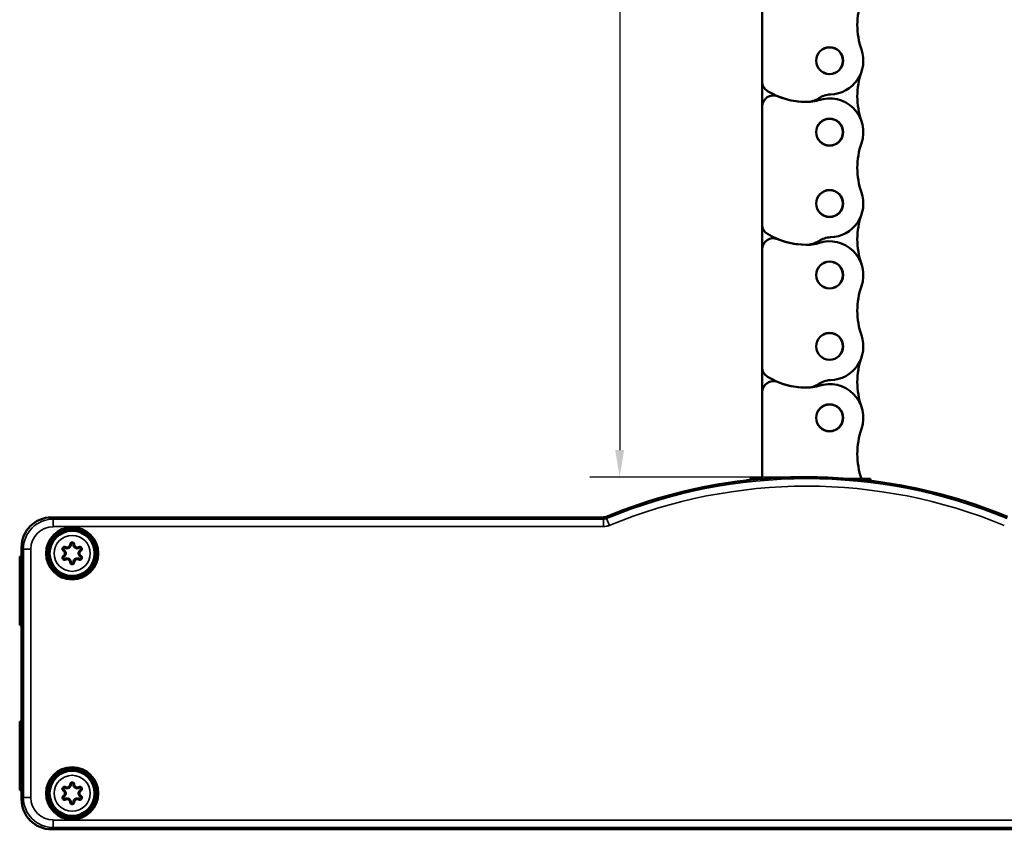
# Model space of a CAD drawing. Extents: x -330 to 3177, y -965 to 1498.
# Drawn here: x 1673 to 1805, y 108 to 216 of the extents above; entities that cross this region are included whole.
import ezdxf

# ---------------------------------------------------------------- set-up
doc = ezdxf.new("R2010")
doc.units = 0
doc.layers.add('DH_MASS', color=3, linetype='Continuous')
doc.layers.add('Sichtbar (ISO)', color=7, linetype='Continuous', lineweight=50)
doc.layers.add('Sichtbar schmal (ISO)', color=3, linetype='Continuous', lineweight=35)
doc.styles.get("Standard").update_dxf_attribs({"font": 'monotxt.shx'})
doc.dimstyles.new('ISO-35$0', dxfattribs={"dimtxt": 3.5, "dimasz": 2.5, "dimexe": 2, "dimexo": 1, "dimgap": 1, "dimtad": 1, "dimdec": 0, "dimtxsty": 'Standard', "dimcen": -0.5, "dimclrd": 256, "dimclre": 256, "dimclrt": 2, "dimadec": 1, "dimazin": 2, "dimtfac": 1, "dimtdec": 0, "dimtmove": 0, "dimatfit": 3, "dimfxl": 1, "dimlwd": -1, "dimlwe": -1, "dimarcsym": 0})

# ---------------------------------------------------------------- blocks, each defined once
blk = doc.blocks.new('*D37')
at = {"layer": 'Defpoints', "color": 0, "transparency": 16777216}
for p in [(1765.3, 404.55), (1753.3, 154.55), (1777.93, 154.55)]:
    blk.add_point(p, dxfattribs=at)
at = {"layer": 'DH_MASS', "linetype": 'ByBlock', "transparency": 16777216}
for p, q in [((1763.3, 404.55), (1749.3, 404.55)), ((1753.3, 400.95), (1753.3, 158.15)), ((1775.93, 154.55), (1749.3, 154.55))]:
    blk.add_line(p, q, dxfattribs=at)
at = {"layer": 'DH_MASS', "transparency": 16777216}
for points in [[(1752.7, 400.95), (1753.9, 400.95), (1753.3, 404.55)], [(1752.7, 158.15), (1753.9, 158.15), (1753.3, 154.55)]]:
    blk.add_solid(points, dxfattribs=at)
at = {"layer": 'DH_MASS', "color": 2, "transparency": 16777216, "insert": (1747.8, 279.55), "char_height": 7, "attachment_point": 5, "rotation": 90}
blk.add_mtext('250', dxfattribs=at)
blk = doc.blocks.new('V2')
at = {"layer": 'Sichtbar (ISO)'}
for p, q in [((1772.3, 223), (1772.3, 207.31)), ((1772.3, 207.31), (1772.3, 203.95)), ((1772.3, 203.95), (1772.3, 188.26)), ((1772.3, 188.26), (1772.3, 184.9)), ((1772.3, 184.9), (1772.3, 169.21)), ((1772.3, 169.21), (1772.3, 165.85)), ((1772.3, 165.85), (1772.3, 154.3)), ((1770.66, 154.15), (1770.66, 154.31)), ((1772.3, 154.31), (1770.75, 154.31)), ((1786.68, 154.31), (1784.22, 154.3)), ((1786.76, 154.04), (1786.76, 154.31)), ((1751.1, 149.18), (1677.51, 149.18)), ((1673.51, 145.18), (1673.51, 111.58)), ((1673.26, 143.97), (1673.51, 143.97)), ((1673.26, 143.97), (1673.26, 134.79)), ((1673.26, 134.79), (1673.51, 134.79)), ((1673.26, 121.97), (1673.51, 121.97)), ((1673.26, 121.97), (1673.26, 112.79)), ((1673.26, 112.79), (1673.51, 112.79)), ((1677.51, 107.58), (1969.01, 107.58))]:
    blk.add_line(p, q, dxfattribs=at)
for centre, radius in [((1781.3, 210.08), 1.8), ((1781.3, 210.08), 1.78), ((1781.3, 200.55), 1.8), ((1781.3, 200.55), 1.78), ((1781.3, 191.03), 1.8), ((1781.3, 191.03), 1.78), ((1781.3, 181.5), 1.8), ((1781.3, 181.5), 1.78), ((1781.3, 171.98), 1.8), ((1781.3, 171.98), 1.78), ((1781.3, 162.45), 1.8), ((1781.3, 162.45), 1.78), ((1680.26, 144.38), 3.48), ((1680.26, 144.38), 3.28), ((1680.26, 144.38), 3.25), ((1680.26, 144.38), 3), ((1680.26, 112.38), 3.48), ((1680.26, 112.38), 3.28), ((1680.26, 112.38), 3.25), ((1680.26, 112.38), 3)]:
    blk.add_circle(centre, radius, dxfattribs=at)
for centre, radius, start, end in [((1795, 214.84), 10, 160.8254, 199.1746), ((1781.3, 210.08), 4.5, 271.6928, 19.1746), ((1795, 205.32), 10, 160.8254, 199.1746), ((1773.8, 207.31), 1.5, 180, 238.8254), ((1773.8, 203.95), 1.5, 67.5046, 180), ((1778.2, 214.58), 10, 238.8254, 270), ((1778.2, 214.58), 10, 247.5046, 273.0901), ((1778.2, 207.58), 3, 270, 303.6138), ((1781.3, 200.55), 4.5, 340.8254, 109.0658), ((1781.52, 202.58), 3, 91.6928, 123.6138), ((1778.53, 208.59), 4, 273.0901, 289.0658), ((1795, 195.79), 10, 160.8254, 199.1746), ((1781.3, 191.03), 4.5, 271.6928, 19.1746), ((1795, 186.27), 10, 160.8254, 199.1746), ((1773.8, 188.26), 1.5, 180, 238.8254), ((1778.2, 195.53), 10, 238.8254, 270), ((1781.52, 183.53), 3, 91.6928, 123.6138), ((1773.8, 184.9), 1.5, 67.5046, 180), ((1778.2, 195.53), 10, 247.5046, 273.0901), ((1778.2, 188.53), 3, 270, 303.6138), ((1778.53, 189.54), 4, 273.0901, 289.0658), ((1781.3, 181.5), 4.5, 340.8254, 109.0658), ((1795, 176.74), 10, 160.8254, 199.1746), ((1781.3, 171.98), 4.5, 271.6928, 19.1746), ((1795, 167.22), 10, 160.8254, 199.1746), ((1773.8, 169.21), 1.5, 180, 238.8254), ((1773.8, 165.85), 1.5, 67.5046, 180), ((1778.2, 176.48), 10, 238.8254, 270), ((1778.2, 176.48), 10, 247.5046, 273.0901), ((1778.2, 169.48), 3, 270, 303.6138), ((1781.3, 162.45), 4.5, 340.8254, 109.0658), ((1781.52, 164.48), 3, 91.6928, 123.6138), ((1778.53, 170.49), 4, 273.0901, 289.0658), ((1795.3, 157.64), 10.3, 161.1059, 198.8993), ((1778.26, 84.58), 70, 96.628, 112.4904), ((1778.26, 84.6), 69.96, 90.2735, 96.0955), ((1778.26, 84.58), 69.96, 85.4664, 89.9427), ((1778.26, 84.58), 69.98, 83.1632, 85.1131), ((1778.26, 84.58), 70, 67.5096, 82.6298)]:
    blk.add_arc(centre, radius, start, end, dxfattribs=at)
for centre, major_axis, ratio, start_param, end_param in [((1774.92, 84.58), (-69.78, 0), 0.998849, 4.772297, 4.778926), ((1770.75, 154.31), (-0.3, 0), 0.017455, 1.28235, 1.570796), ((1774.9, 84.58), (-70.12, 0), 0.998849, 4.664755, 4.668228), ((1781.61, 84.58), (-69.85, 0), 0.998849, 4.676345, 4.67983), ((1786.68, 154.31), (-0.3, 0), 0.017455, 1.570796, 1.859243), ((1781.61, 84.58), (-69.73, 0), 0.998849, 4.632839, 4.639479), ((1677.51, 145.18), (-2.83, 2.83), 0.999695, 5.497939, 7.068431), ((1677.51, 111.58), (-2.83, -2.83), 0.999695, 5.497939, 7.068431)]:
    blk.add_ellipse(centre, major_axis=major_axis, ratio=ratio, start_param=start_param, end_param=end_param, dxfattribs=at)
for points, knots in [([(1770.18, 154.11), (1770.2, 154.11), (1770.21, 154.11), (1770.23, 154.12), (1770.24, 154.12), (1770.26, 154.12), (1770.27, 154.12), (1770.28, 154.12), (1770.28, 154.12), (1770.28, 154.12)], [0.04538739, 0.04538739, 0.04538739, 0.04538739, 0.04915188, 0.04915188, 0.05293666, 0.05293666, 0.05670706, 0.05670706, 0.05713909, 0.05713909, 0.05713909, 0.05713909]), ([(1770.74, 154.15), (1770.74, 154.15), (1770.74, 154.15), (1770.75, 154.15), (1770.75, 154.15), (1770.77, 154.15), (1770.78, 154.15), (1770.81, 154.16), (1770.82, 154.16), (1770.83, 154.16)], [0.00333898, 0.00333898, 0.00333898, 0.00333898, 0.00376425, 0.00376425, 0.0075285, 0.0075285, 0.01131603, 0.01131603, 0.01508492, 0.01508492, 0.01508492, 0.01508492]), ([(1777.9, 154.55), (1777.91, 154.55), (1777.93, 154.55), (1777.95, 154.55), (1777.96, 154.55), (1777.98, 154.55), (1777.99, 154.55), (1777.99, 154.55), (1777.99, 154.55), (1778, 154.55)], [0.01507037, 0.01507037, 0.01507037, 0.01507037, 0.01883647, 0.01883647, 0.02260347, 0.02260347, 0.02637078, 0.02637078, 0.02678235, 0.02678235, 0.02678235, 0.02678235]), ([(1778.24, 154.54), (1778.24, 154.54), (1778.24, 154.54), (1778.25, 154.54), (1778.25, 154.54), (1778.27, 154.54), (1778.28, 154.54), (1778.31, 154.54), (1778.32, 154.54), (1778.33, 154.54), (1778.33, 154.54), (1778.33, 154.54)], [0.00335632, 0.00335632, 0.00335632, 0.00335632, 0.00376739, 0.00376739, 0.00753478, 0.00753478, 0.01130157, 0.01130157, 0.01506836, 0.01506836, 0.01506854, 0.01506854, 0.01506854, 0.01506854]), ([(1783.79, 154.32), (1783.81, 154.32), (1783.82, 154.32), (1783.84, 154.32), (1783.85, 154.32), (1783.87, 154.32), (1783.88, 154.32), (1783.89, 154.32), (1783.89, 154.32), (1783.89, 154.32)], [0.01511145, 0.01511145, 0.01511145, 0.01511145, 0.0188755, 0.0188755, 0.02265338, 0.02265338, 0.02641863, 0.02641863, 0.02684076, 0.02684076, 0.02684076, 0.02684076]), ([(1784.13, 154.31), (1784.13, 154.31), (1784.13, 154.31), (1784.14, 154.31), (1784.14, 154.31), (1784.16, 154.31), (1784.17, 154.3), (1784.2, 154.3), (1784.21, 154.3), (1784.22, 154.3)], [0.00334281, 0.00334281, 0.00334281, 0.00334281, 0.00376858, 0.00376858, 0.00753716, 0.00753716, 0.01131336, 0.01131336, 0.01507464, 0.01507464, 0.01507464, 0.01507464]), ([(1786.59, 154.06), (1786.61, 154.06), (1786.62, 154.05), (1786.64, 154.05), (1786.65, 154.05), (1786.67, 154.05), (1786.68, 154.05), (1786.69, 154.05), (1786.69, 154.05), (1786.69, 154.05)], [0.01515173, 0.01515173, 0.01515173, 0.01515173, 0.01892399, 0.01892399, 0.02271716, 0.02271716, 0.02648088, 0.02648088, 0.02690752, 0.02690752, 0.02690752, 0.02690752]), ([(1787.15, 154.01), (1787.15, 154.01), (1787.15, 154.01), (1787.15, 154.01), (1787.16, 154.01), (1787.18, 154.01), (1787.19, 154.01), (1787.22, 154), (1787.23, 154), (1787.24, 154)], [0.00333658, 0.00333658, 0.00333658, 0.00333658, 0.00377142, 0.00377142, 0.00754284, 0.00754284, 0.01133213, 0.01133213, 0.01509885, 0.01509885, 0.01509885, 0.01509885]), ([(1751.49, 149.25), (1751.43, 149.23), (1751.36, 149.21), (1751.23, 149.19), (1751.17, 149.18), (1751.1, 149.18)], [0, 0, 0, 0, 0.01963936, 0.01963936, 0.03927871, 0.03927871, 0.03927871, 0.03927871]), ([(1680.54, 145.56), (1680.54, 145.59), (1680.54, 145.62), (1680.51, 145.7), (1680.48, 145.74), (1680.41, 145.8), (1680.38, 145.82), (1680.32, 145.83), (1680.29, 145.84), (1680.27, 145.84), (1680.24, 145.84), (1680.22, 145.84), (1680.15, 145.82), (1680.11, 145.8), (1680.04, 145.73), (1680.01, 145.69), (1679.99, 145.61), (1679.98, 145.58), (1679.98, 145.56)], [-0.50884819, -0.50884819, -0.50884819, -0.50884819, -0.49951928, -0.49951928, -0.48468646, -0.48468646, -0.47327661, -0.47327661, -0.46614545, -0.46614545, -0.46614545, -0.45829424, -0.45829424, -0.44573231, -0.44573231, -0.4294018, -0.4294018, -0.42186038, -0.42186038, -0.42186038, -0.42186038]), ([(1679.38, 145.21), (1679.35, 145.23), (1679.32, 145.24), (1679.25, 145.25), (1679.19, 145.25), (1679.11, 145.22), (1679.08, 145.2), (1679.03, 145.15), (1679.02, 145.14), (1679, 145.12), (1678.99, 145.09), (1678.98, 145.07), (1678.96, 145), (1678.96, 144.96), (1678.98, 144.86), (1679, 144.81), (1679.06, 144.75), (1679.08, 144.74), (1679.1, 144.73)], [-0.33859434, -0.33859434, -0.33859434, -0.33859434, -0.32926542, -0.32926542, -0.31443261, -0.31443261, -0.30302275, -0.30302275, -0.29589159, -0.29589159, -0.29589159, -0.28804039, -0.28804039, -0.27547845, -0.27547845, -0.25914794, -0.25914794, -0.25160652, -0.25160652, -0.25160652, -0.25160652]), ([(1679.17, 144.8), (1679.15, 144.81), (1679.14, 144.82), (1679.11, 144.86), (1679.09, 144.89), (1679.08, 144.95), (1679.08, 144.98), (1679.09, 145.02), (1679.1, 145.04), (1679.1, 145.05), (1679.11, 145.07), (1679.12, 145.08), (1679.15, 145.11), (1679.17, 145.12), (1679.23, 145.14), (1679.26, 145.14), (1679.31, 145.13), (1679.33, 145.12), (1679.35, 145.11)], [0.25160652, 0.25160652, 0.25160652, 0.25160652, 0.25914794, 0.25914794, 0.27547845, 0.27547845, 0.28804039, 0.28804039, 0.29589159, 0.29589159, 0.29589159, 0.30302275, 0.30302275, 0.31443261, 0.31443261, 0.32926542, 0.32926542, 0.33859434, 0.33859434, 0.33859434, 0.33859434]), ([(1679.1, 144.73), (1679.14, 144.71), (1679.17, 144.68), (1679.24, 144.61), (1679.27, 144.55), (1679.3, 144.46), (1679.3, 144.42), (1679.3, 144.38), (1679.3, 144.34), (1679.3, 144.3), (1679.27, 144.2), (1679.23, 144.15), (1679.17, 144.07), (1679.14, 144.05), (1679.1, 144.03)], [-0.25160652, -0.25160652, -0.25160652, -0.25160652, -0.23993473, -0.23993473, -0.22147908, -0.22147908, -0.2099443, -0.2099443, -0.2099443, -0.19840951, -0.19840951, -0.17995386, -0.17995386, -0.16834048, -0.16834048, -0.16834048, -0.16834048]), ([(1679.17, 143.95), (1679.21, 143.98), (1679.25, 144.01), (1679.33, 144.1), (1679.37, 144.16), (1679.41, 144.28), (1679.41, 144.33), (1679.41, 144.38), (1679.41, 144.43), (1679.41, 144.47), (1679.37, 144.59), (1679.33, 144.66), (1679.25, 144.75), (1679.21, 144.78), (1679.17, 144.8)], [0.16834048, 0.16834048, 0.16834048, 0.16834048, 0.17995386, 0.17995386, 0.19840951, 0.19840951, 0.2099443, 0.2099443, 0.2099443, 0.22147908, 0.22147908, 0.23993473, 0.23993473, 0.25160652, 0.25160652, 0.25160652, 0.25160652]), ([(1679.35, 145.11), (1679.39, 145.09), (1679.43, 145.07), (1679.55, 145.04), (1679.63, 145.04), (1679.75, 145.07), (1679.8, 145.09), (1679.84, 145.11), (1679.88, 145.14), (1679.92, 145.17), (1680, 145.26), (1680.04, 145.33), (1680.08, 145.44), (1680.08, 145.49), (1680.08, 145.54)], [0.33859434, 0.33859434, 0.33859434, 0.33859434, 0.35020772, 0.35020772, 0.36866337, 0.36866337, 0.38019815, 0.38019815, 0.38019815, 0.39173293, 0.39173293, 0.41018858, 0.41018858, 0.42186038, 0.42186038, 0.42186038, 0.42186038]), ([(1679.98, 145.56), (1679.98, 145.52), (1679.98, 145.48), (1679.95, 145.38), (1679.92, 145.33), (1679.85, 145.25), (1679.82, 145.23), (1679.78, 145.21), (1679.75, 145.19), (1679.71, 145.18), (1679.61, 145.15), (1679.55, 145.15), (1679.45, 145.18), (1679.41, 145.19), (1679.38, 145.21)], [-0.42186038, -0.42186038, -0.42186038, -0.42186038, -0.41018858, -0.41018858, -0.39173293, -0.39173293, -0.38019815, -0.38019815, -0.38019815, -0.36866337, -0.36866337, -0.35020772, -0.35020772, -0.33859434, -0.33859434, -0.33859434, -0.33859434]), ([(1680.08, 145.54), (1680.08, 145.56), (1680.09, 145.57), (1680.1, 145.62), (1680.12, 145.65), (1680.17, 145.69), (1680.19, 145.71), (1680.23, 145.72), (1680.25, 145.72), (1680.27, 145.72), (1680.28, 145.72), (1680.3, 145.72), (1680.34, 145.7), (1680.36, 145.69), (1680.4, 145.66), (1680.42, 145.63), (1680.44, 145.58), (1680.44, 145.56), (1680.44, 145.54)], [0.42186038, 0.42186038, 0.42186038, 0.42186038, 0.4294018, 0.4294018, 0.44573231, 0.44573231, 0.45829424, 0.45829424, 0.46614545, 0.46614545, 0.46614545, 0.47327661, 0.47327661, 0.48468646, 0.48468646, 0.49951928, 0.49951928, 0.50884819, 0.50884819, 0.50884819, 0.50884819]), ([(1680.44, 145.54), (1680.44, 145.49), (1680.45, 145.44), (1680.48, 145.33), (1680.52, 145.26), (1680.61, 145.17), (1680.65, 145.14), (1680.69, 145.11), (1680.73, 145.09), (1680.77, 145.07), (1680.89, 145.04), (1680.97, 145.04), (1681.09, 145.07), (1681.14, 145.09), (1681.18, 145.11)], [0.50884819, 0.50884819, 0.50884819, 0.50884819, 0.52046157, 0.52046157, 0.53891722, 0.53891722, 0.550452, 0.550452, 0.550452, 0.56198679, 0.56198679, 0.58044244, 0.58044244, 0.59211423, 0.59211423, 0.59211423, 0.59211423]), ([(1681.14, 145.21), (1681.11, 145.19), (1681.07, 145.18), (1680.98, 145.15), (1680.91, 145.15), (1680.81, 145.18), (1680.78, 145.19), (1680.74, 145.21), (1680.71, 145.23), (1680.68, 145.25), (1680.61, 145.33), (1680.58, 145.38), (1680.55, 145.48), (1680.54, 145.52), (1680.54, 145.56)], [-0.59211423, -0.59211423, -0.59211423, -0.59211423, -0.58044244, -0.58044244, -0.56198679, -0.56198679, -0.550452, -0.550452, -0.550452, -0.53891722, -0.53891722, -0.52046157, -0.52046157, -0.50884819, -0.50884819, -0.50884819, -0.50884819]), ([(1681.36, 144.8), (1681.32, 144.78), (1681.28, 144.75), (1681.19, 144.66), (1681.15, 144.59), (1681.12, 144.47), (1681.11, 144.43), (1681.11, 144.38), (1681.11, 144.33), (1681.12, 144.28), (1681.15, 144.16), (1681.19, 144.1), (1681.28, 144.01), (1681.32, 143.98), (1681.36, 143.95)], [0.67910204, 0.67910204, 0.67910204, 0.67910204, 0.69071542, 0.69071542, 0.70917108, 0.70917108, 0.72070586, 0.72070586, 0.72070586, 0.73224064, 0.73224064, 0.75069629, 0.75069629, 0.76236808, 0.76236808, 0.76236808, 0.76236808]), ([(1681.42, 144.73), (1681.45, 144.74), (1681.47, 144.76), (1681.53, 144.82), (1681.55, 144.87), (1681.57, 144.96), (1681.56, 145), (1681.55, 145.06), (1681.54, 145.08), (1681.53, 145.1), (1681.52, 145.12), (1681.5, 145.15), (1681.45, 145.2), (1681.42, 145.22), (1681.32, 145.25), (1681.27, 145.25), (1681.19, 145.23), (1681.17, 145.22), (1681.14, 145.21)], [-0.67910204, -0.67910204, -0.67910204, -0.67910204, -0.66977313, -0.66977313, -0.65494032, -0.65494032, -0.64353046, -0.64353046, -0.6363993, -0.6363993, -0.6363993, -0.62854809, -0.62854809, -0.61598616, -0.61598616, -0.59965565, -0.59965565, -0.59211423, -0.59211423, -0.59211423, -0.59211423]), ([(1681.18, 145.11), (1681.19, 145.12), (1681.21, 145.13), (1681.26, 145.14), (1681.29, 145.14), (1681.35, 145.12), (1681.38, 145.11), (1681.41, 145.07), (1681.42, 145.06), (1681.43, 145.04), (1681.43, 145.03), (1681.44, 145.02), (1681.45, 144.98), (1681.45, 144.95), (1681.44, 144.9), (1681.42, 144.87), (1681.39, 144.83), (1681.37, 144.81), (1681.36, 144.8)], [0.59211423, 0.59211423, 0.59211423, 0.59211423, 0.59965565, 0.59965565, 0.61598616, 0.61598616, 0.62854809, 0.62854809, 0.6363993, 0.6363993, 0.6363993, 0.64353046, 0.64353046, 0.65494032, 0.65494032, 0.66977313, 0.66977313, 0.67910204, 0.67910204, 0.67910204, 0.67910204]), ([(1681.42, 144.03), (1681.39, 144.05), (1681.36, 144.08), (1681.29, 144.15), (1681.26, 144.2), (1681.23, 144.3), (1681.22, 144.34), (1681.22, 144.38), (1681.22, 144.42), (1681.23, 144.46), (1681.26, 144.55), (1681.29, 144.61), (1681.36, 144.68), (1681.39, 144.71), (1681.42, 144.73)], [-0.76236808, -0.76236808, -0.76236808, -0.76236808, -0.75069629, -0.75069629, -0.73224064, -0.73224064, -0.72070586, -0.72070586, -0.72070586, -0.70917108, -0.70917108, -0.69071542, -0.69071542, -0.67910204, -0.67910204, -0.67910204, -0.67910204]), ([(1679.1, 144.03), (1679.07, 144.02), (1679.05, 144), (1679, 143.93), (1678.98, 143.89), (1678.96, 143.8), (1678.96, 143.76), (1678.97, 143.7), (1678.98, 143.68), (1679, 143.66), (1679.01, 143.63), (1679.02, 143.61), (1679.07, 143.56), (1679.11, 143.54), (1679.2, 143.51), (1679.26, 143.51), (1679.34, 143.53), (1679.36, 143.53), (1679.38, 143.55)], [-0.16834048, -0.16834048, -0.16834048, -0.16834048, -0.15901157, -0.15901157, -0.14417876, -0.14417876, -0.1327689, -0.1327689, -0.12563774, -0.12563774, -0.12563774, -0.11778653, -0.11778653, -0.1052246, -0.1052246, -0.08889409, -0.08889409, -0.08135267, -0.08135267, -0.08135267, -0.08135267]), ([(1679.35, 143.64), (1679.33, 143.64), (1679.32, 143.63), (1679.27, 143.62), (1679.23, 143.62), (1679.17, 143.64), (1679.15, 143.65), (1679.12, 143.68), (1679.11, 143.7), (1679.1, 143.71), (1679.09, 143.73), (1679.09, 143.74), (1679.08, 143.78), (1679.08, 143.81), (1679.09, 143.86), (1679.1, 143.89), (1679.13, 143.93), (1679.15, 143.94), (1679.17, 143.95)], [0.08135267, 0.08135267, 0.08135267, 0.08135267, 0.08889409, 0.08889409, 0.1052246, 0.1052246, 0.11778653, 0.11778653, 0.12563774, 0.12563774, 0.12563774, 0.1327689, 0.1327689, 0.14417876, 0.14417876, 0.15901157, 0.15901157, 0.16834048, 0.16834048, 0.16834048, 0.16834048]), ([(1680.08, 143.22), (1680.08, 143.27), (1680.08, 143.31), (1680.04, 143.43), (1680, 143.5), (1679.92, 143.59), (1679.88, 143.62), (1679.84, 143.64), (1679.8, 143.67), (1679.75, 143.68), (1679.63, 143.71), (1679.55, 143.71), (1679.43, 143.68), (1679.39, 143.67), (1679.35, 143.64)], [-0.00190605, -0.00190605, -0.00190605, -0.00190605, 0.00973354, 0.00973354, 0.02818913, 0.02818913, 0.03972387, 0.03972387, 0.03972387, 0.05125861, 0.05125861, 0.06971419, 0.06971419, 0.08135267, 0.08135267, 0.08135267, 0.08135267]), ([(1679.38, 143.55), (1679.41, 143.57), (1679.45, 143.58), (1679.55, 143.6), (1679.61, 143.6), (1679.71, 143.58), (1679.75, 143.57), (1679.78, 143.55), (1679.82, 143.53), (1679.85, 143.5), (1679.92, 143.43), (1679.95, 143.37), (1679.98, 143.28), (1679.98, 143.24), (1679.98, 143.2)], [-0.08135267, -0.08135267, -0.08135267, -0.08135267, -0.06971419, -0.06971419, -0.05125861, -0.05125861, -0.03972387, -0.03972387, -0.03972387, -0.02818913, -0.02818913, -0.00973354, -0.00973354, 0.00190605, 0.00190605, 0.00190605, 0.00190605]), ([(1679.98, 143.2), (1679.98, 143.18), (1679.99, 143.16), (1680, 143.08), (1680.03, 143.03), (1680.1, 142.97), (1680.14, 142.94), (1680.21, 142.92), (1680.24, 142.92), (1680.26, 142.92), (1680.29, 142.92), (1680.32, 142.92), (1680.38, 142.94), (1680.42, 142.97), (1680.49, 143.03), (1680.52, 143.08), (1680.54, 143.15), (1680.54, 143.18), (1680.54, 143.2)], [-1.01961707, -1.01961707, -1.01961707, -1.01961707, -1.0131772, -1.0131772, -0.99670731, -0.99670731, -0.98403817, -0.98403817, -0.97611995, -0.97611995, -0.97611995, -0.96826938, -0.96826938, -0.95570846, -0.95570846, -0.93937927, -0.93937927, -0.93262194, -0.93262194, -0.93262194, -0.93262194]), ([(1680.44, 143.22), (1680.44, 143.2), (1680.44, 143.19), (1680.43, 143.14), (1680.41, 143.11), (1680.36, 143.07), (1680.34, 143.05), (1680.3, 143.04), (1680.28, 143.04), (1680.26, 143.04), (1680.25, 143.04), (1680.23, 143.04), (1680.18, 143.05), (1680.16, 143.07), (1680.11, 143.11), (1680.1, 143.14), (1680.08, 143.19), (1680.08, 143.2), (1680.08, 143.22)], [0.93262194, 0.93262194, 0.93262194, 0.93262194, 0.93937927, 0.93937927, 0.95570846, 0.95570846, 0.96826938, 0.96826938, 0.97611995, 0.97611995, 0.97611995, 0.98403817, 0.98403817, 0.99670731, 0.99670731, 1.0131772, 1.0131772, 1.01961707, 1.01961707, 1.01961707, 1.01961707]), ([(1681.18, 143.64), (1681.14, 143.67), (1681.09, 143.68), (1680.97, 143.71), (1680.89, 143.71), (1680.77, 143.69), (1680.73, 143.67), (1680.69, 143.64), (1680.65, 143.62), (1680.61, 143.59), (1680.52, 143.5), (1680.48, 143.43), (1680.45, 143.31), (1680.44, 143.27), (1680.44, 143.22)], [0.8493559, 0.8493559, 0.8493559, 0.8493559, 0.86096928, 0.86096928, 0.87942493, 0.87942493, 0.89095971, 0.89095971, 0.89095971, 0.90249449, 0.90249449, 0.92095014, 0.92095014, 0.93262194, 0.93262194, 0.93262194, 0.93262194]), ([(1680.54, 143.2), (1680.54, 143.24), (1680.55, 143.28), (1680.58, 143.37), (1680.61, 143.43), (1680.68, 143.5), (1680.71, 143.53), (1680.74, 143.55), (1680.78, 143.57), (1680.81, 143.58), (1680.91, 143.6), (1680.98, 143.6), (1681.07, 143.58), (1681.11, 143.57), (1681.14, 143.55)], [-0.93262194, -0.93262194, -0.93262194, -0.93262194, -0.92095014, -0.92095014, -0.90249449, -0.90249449, -0.89095971, -0.89095971, -0.89095971, -0.87942493, -0.87942493, -0.86096928, -0.86096928, -0.8493559, -0.8493559, -0.8493559, -0.8493559]), ([(1681.14, 143.55), (1681.17, 143.53), (1681.2, 143.52), (1681.28, 143.51), (1681.33, 143.51), (1681.41, 143.54), (1681.45, 143.56), (1681.49, 143.6), (1681.51, 143.62), (1681.52, 143.64), (1681.54, 143.67), (1681.55, 143.69), (1681.56, 143.76), (1681.57, 143.8), (1681.55, 143.9), (1681.52, 143.95), (1681.47, 144), (1681.45, 144.02), (1681.42, 144.03)], [-0.8493559, -0.8493559, -0.8493559, -0.8493559, -0.84002698, -0.84002698, -0.82519417, -0.82519417, -0.81378431, -0.81378431, -0.80665315, -0.80665315, -0.80665315, -0.79880195, -0.79880195, -0.78624002, -0.78624002, -0.76990951, -0.76990951, -0.76236808, -0.76236808, -0.76236808, -0.76236808]), ([(1681.36, 143.95), (1681.37, 143.95), (1681.38, 143.94), (1681.42, 143.9), (1681.44, 143.87), (1681.45, 143.81), (1681.45, 143.78), (1681.44, 143.73), (1681.43, 143.72), (1681.42, 143.7), (1681.41, 143.69), (1681.4, 143.68), (1681.37, 143.65), (1681.35, 143.64), (1681.3, 143.62), (1681.26, 143.62), (1681.21, 143.63), (1681.2, 143.63), (1681.18, 143.64)], [0.76236808, 0.76236808, 0.76236808, 0.76236808, 0.76990951, 0.76990951, 0.78624002, 0.78624002, 0.79880195, 0.79880195, 0.80665315, 0.80665315, 0.80665315, 0.81378431, 0.81378431, 0.82519417, 0.82519417, 0.84002698, 0.84002698, 0.8493559, 0.8493559, 0.8493559, 0.8493559]), ([(1679.38, 113.21), (1679.35, 113.23), (1679.32, 113.24), (1679.25, 113.25), (1679.19, 113.25), (1679.11, 113.22), (1679.08, 113.2), (1679.03, 113.15), (1679.02, 113.14), (1679, 113.12), (1678.99, 113.09), (1678.98, 113.07), (1678.96, 113), (1678.96, 112.96), (1678.98, 112.86), (1679, 112.81), (1679.06, 112.75), (1679.08, 112.74), (1679.1, 112.73)], [-0.33859434, -0.33859434, -0.33859434, -0.33859434, -0.32926542, -0.32926542, -0.31443261, -0.31443261, -0.30302275, -0.30302275, -0.29589159, -0.29589159, -0.29589159, -0.28804039, -0.28804039, -0.27547845, -0.27547845, -0.25914794, -0.25914794, -0.25160652, -0.25160652, -0.25160652, -0.25160652]), ([(1679.17, 112.8), (1679.15, 112.81), (1679.14, 112.82), (1679.11, 112.86), (1679.09, 112.89), (1679.08, 112.95), (1679.08, 112.98), (1679.09, 113.02), (1679.1, 113.04), (1679.1, 113.05), (1679.11, 113.07), (1679.12, 113.08), (1679.15, 113.11), (1679.17, 113.12), (1679.23, 113.14), (1679.26, 113.14), (1679.31, 113.13), (1679.33, 113.12), (1679.35, 113.11)], [0.25160652, 0.25160652, 0.25160652, 0.25160652, 0.25914794, 0.25914794, 0.27547845, 0.27547845, 0.28804039, 0.28804039, 0.29589159, 0.29589159, 0.29589159, 0.30302275, 0.30302275, 0.31443261, 0.31443261, 0.32926542, 0.32926542, 0.33859434, 0.33859434, 0.33859434, 0.33859434]), ([(1679.35, 113.11), (1679.39, 113.09), (1679.43, 113.07), (1679.55, 113.04), (1679.63, 113.04), (1679.75, 113.07), (1679.8, 113.09), (1679.84, 113.11), (1679.88, 113.14), (1679.92, 113.17), (1680, 113.26), (1680.04, 113.33), (1680.08, 113.44), (1680.08, 113.49), (1680.08, 113.54)], [0.33859434, 0.33859434, 0.33859434, 0.33859434, 0.35020772, 0.35020772, 0.36866337, 0.36866337, 0.38019815, 0.38019815, 0.38019815, 0.39173293, 0.39173293, 0.41018858, 0.41018858, 0.42186038, 0.42186038, 0.42186038, 0.42186038]), ([(1679.98, 113.56), (1679.98, 113.52), (1679.98, 113.48), (1679.95, 113.38), (1679.92, 113.33), (1679.85, 113.25), (1679.82, 113.23), (1679.78, 113.21), (1679.75, 113.19), (1679.71, 113.18), (1679.61, 113.15), (1679.55, 113.15), (1679.45, 113.18), (1679.41, 113.19), (1679.38, 113.21)], [-0.42186038, -0.42186038, -0.42186038, -0.42186038, -0.41018858, -0.41018858, -0.39173293, -0.39173293, -0.38019815, -0.38019815, -0.38019815, -0.36866337, -0.36866337, -0.35020772, -0.35020772, -0.33859434, -0.33859434, -0.33859434, -0.33859434]), ([(1680.54, 113.56), (1680.54, 113.59), (1680.54, 113.62), (1680.51, 113.7), (1680.48, 113.74), (1680.41, 113.8), (1680.38, 113.82), (1680.32, 113.83), (1680.29, 113.84), (1680.27, 113.84), (1680.24, 113.84), (1680.22, 113.84), (1680.15, 113.82), (1680.11, 113.8), (1680.04, 113.73), (1680.01, 113.69), (1679.99, 113.61), (1679.98, 113.58), (1679.98, 113.56)], [-0.50884819, -0.50884819, -0.50884819, -0.50884819, -0.49951928, -0.49951928, -0.48468646, -0.48468646, -0.47327661, -0.47327661, -0.46614545, -0.46614545, -0.46614545, -0.45829424, -0.45829424, -0.44573231, -0.44573231, -0.4294018, -0.4294018, -0.42186038, -0.42186038, -0.42186038, -0.42186038]), ([(1680.08, 113.54), (1680.08, 113.56), (1680.09, 113.57), (1680.1, 113.62), (1680.12, 113.65), (1680.17, 113.69), (1680.19, 113.71), (1680.23, 113.72), (1680.25, 113.72), (1680.27, 113.72), (1680.28, 113.72), (1680.3, 113.72), (1680.34, 113.7), (1680.36, 113.69), (1680.4, 113.66), (1680.42, 113.63), (1680.44, 113.58), (1680.44, 113.56), (1680.44, 113.54)], [0.42186038, 0.42186038, 0.42186038, 0.42186038, 0.4294018, 0.4294018, 0.44573231, 0.44573231, 0.45829424, 0.45829424, 0.46614545, 0.46614545, 0.46614545, 0.47327661, 0.47327661, 0.48468646, 0.48468646, 0.49951928, 0.49951928, 0.50884819, 0.50884819, 0.50884819, 0.50884819]), ([(1680.44, 113.54), (1680.44, 113.49), (1680.45, 113.44), (1680.48, 113.33), (1680.52, 113.26), (1680.61, 113.17), (1680.65, 113.14), (1680.69, 113.11), (1680.73, 113.09), (1680.77, 113.07), (1680.89, 113.04), (1680.97, 113.04), (1681.09, 113.07), (1681.14, 113.09), (1681.18, 113.11)], [0.50884819, 0.50884819, 0.50884819, 0.50884819, 0.52046157, 0.52046157, 0.53891722, 0.53891722, 0.550452, 0.550452, 0.550452, 0.56198679, 0.56198679, 0.58044244, 0.58044244, 0.59211423, 0.59211423, 0.59211423, 0.59211423]), ([(1681.14, 113.21), (1681.11, 113.19), (1681.07, 113.18), (1680.98, 113.15), (1680.91, 113.15), (1680.81, 113.18), (1680.78, 113.19), (1680.74, 113.21), (1680.71, 113.23), (1680.68, 113.25), (1680.61, 113.33), (1680.58, 113.38), (1680.55, 113.48), (1680.54, 113.52), (1680.54, 113.56)], [-0.59211423, -0.59211423, -0.59211423, -0.59211423, -0.58044244, -0.58044244, -0.56198679, -0.56198679, -0.550452, -0.550452, -0.550452, -0.53891722, -0.53891722, -0.52046157, -0.52046157, -0.50884819, -0.50884819, -0.50884819, -0.50884819]), ([(1681.42, 112.73), (1681.45, 112.74), (1681.47, 112.76), (1681.53, 112.82), (1681.55, 112.87), (1681.57, 112.96), (1681.56, 113), (1681.55, 113.06), (1681.54, 113.08), (1681.53, 113.1), (1681.52, 113.12), (1681.5, 113.15), (1681.45, 113.2), (1681.42, 113.22), (1681.32, 113.25), (1681.27, 113.25), (1681.19, 113.23), (1681.17, 113.22), (1681.14, 113.21)], [-0.67910204, -0.67910204, -0.67910204, -0.67910204, -0.66977313, -0.66977313, -0.65494032, -0.65494032, -0.64353046, -0.64353046, -0.6363993, -0.6363993, -0.6363993, -0.62854809, -0.62854809, -0.61598616, -0.61598616, -0.59965565, -0.59965565, -0.59211423, -0.59211423, -0.59211423, -0.59211423]), ([(1681.18, 113.11), (1681.19, 113.12), (1681.21, 113.13), (1681.26, 113.14), (1681.29, 113.14), (1681.35, 113.12), (1681.38, 113.11), (1681.41, 113.07), (1681.42, 113.06), (1681.43, 113.04), (1681.43, 113.03), (1681.44, 113.02), (1681.45, 112.98), (1681.45, 112.95), (1681.44, 112.9), (1681.42, 112.87), (1681.39, 112.83), (1681.37, 112.81), (1681.36, 112.8)], [0.59211423, 0.59211423, 0.59211423, 0.59211423, 0.59965565, 0.59965565, 0.61598616, 0.61598616, 0.62854809, 0.62854809, 0.6363993, 0.6363993, 0.6363993, 0.64353046, 0.64353046, 0.65494032, 0.65494032, 0.66977313, 0.66977313, 0.67910204, 0.67910204, 0.67910204, 0.67910204]), ([(1679.1, 112.03), (1679.07, 112.02), (1679.05, 112), (1679, 111.93), (1678.98, 111.89), (1678.96, 111.8), (1678.96, 111.76), (1678.97, 111.7), (1678.98, 111.68), (1679, 111.66), (1679.01, 111.63), (1679.02, 111.61), (1679.07, 111.56), (1679.11, 111.54), (1679.2, 111.51), (1679.26, 111.51), (1679.34, 111.53), (1679.36, 111.53), (1679.38, 111.55)], [-0.16834048, -0.16834048, -0.16834048, -0.16834048, -0.15901157, -0.15901157, -0.14417876, -0.14417876, -0.1327689, -0.1327689, -0.12563774, -0.12563774, -0.12563774, -0.11778653, -0.11778653, -0.1052246, -0.1052246, -0.08889409, -0.08889409, -0.08135267, -0.08135267, -0.08135267, -0.08135267]), ([(1679.35, 111.64), (1679.33, 111.64), (1679.32, 111.63), (1679.27, 111.62), (1679.23, 111.62), (1679.17, 111.64), (1679.15, 111.65), (1679.12, 111.68), (1679.11, 111.7), (1679.1, 111.71), (1679.09, 111.73), (1679.09, 111.74), (1679.08, 111.78), (1679.08, 111.81), (1679.09, 111.86), (1679.1, 111.89), (1679.13, 111.93), (1679.15, 111.94), (1679.17, 111.95)], [0.08135267, 0.08135267, 0.08135267, 0.08135267, 0.08889409, 0.08889409, 0.1052246, 0.1052246, 0.11778653, 0.11778653, 0.12563774, 0.12563774, 0.12563774, 0.1327689, 0.1327689, 0.14417876, 0.14417876, 0.15901157, 0.15901157, 0.16834048, 0.16834048, 0.16834048, 0.16834048]), ([(1679.1, 112.73), (1679.14, 112.71), (1679.17, 112.68), (1679.24, 112.61), (1679.27, 112.55), (1679.3, 112.46), (1679.3, 112.42), (1679.3, 112.38), (1679.3, 112.34), (1679.3, 112.3), (1679.27, 112.2), (1679.23, 112.15), (1679.17, 112.07), (1679.14, 112.05), (1679.1, 112.03)], [-0.25160652, -0.25160652, -0.25160652, -0.25160652, -0.23993473, -0.23993473, -0.22147908, -0.22147908, -0.2099443, -0.2099443, -0.2099443, -0.19840951, -0.19840951, -0.17995386, -0.17995386, -0.16834048, -0.16834048, -0.16834048, -0.16834048]), ([(1679.17, 111.95), (1679.21, 111.98), (1679.25, 112.01), (1679.33, 112.1), (1679.37, 112.16), (1679.41, 112.28), (1679.41, 112.33), (1679.41, 112.38), (1679.41, 112.43), (1679.41, 112.47), (1679.37, 112.59), (1679.33, 112.66), (1679.25, 112.75), (1679.21, 112.78), (1679.17, 112.8)], [0.16834048, 0.16834048, 0.16834048, 0.16834048, 0.17995386, 0.17995386, 0.19840951, 0.19840951, 0.2099443, 0.2099443, 0.2099443, 0.22147908, 0.22147908, 0.23993473, 0.23993473, 0.25160652, 0.25160652, 0.25160652, 0.25160652]), ([(1680.08, 111.22), (1680.08, 111.27), (1680.08, 111.31), (1680.04, 111.43), (1680, 111.5), (1679.92, 111.59), (1679.88, 111.62), (1679.84, 111.64), (1679.8, 111.67), (1679.75, 111.68), (1679.63, 111.71), (1679.55, 111.71), (1679.43, 111.68), (1679.39, 111.67), (1679.35, 111.64)], [-0.00190605, -0.00190605, -0.00190605, -0.00190605, 0.00973354, 0.00973354, 0.02818913, 0.02818913, 0.03972387, 0.03972387, 0.03972387, 0.05125861, 0.05125861, 0.06971419, 0.06971419, 0.08135267, 0.08135267, 0.08135267, 0.08135267]), ([(1681.18, 111.64), (1681.14, 111.67), (1681.09, 111.68), (1680.97, 111.71), (1680.89, 111.71), (1680.77, 111.69), (1680.73, 111.67), (1680.69, 111.64), (1680.65, 111.62), (1680.61, 111.59), (1680.52, 111.5), (1680.48, 111.43), (1680.45, 111.31), (1680.44, 111.27), (1680.44, 111.22)], [0.8493559, 0.8493559, 0.8493559, 0.8493559, 0.86096928, 0.86096928, 0.87942493, 0.87942493, 0.89095971, 0.89095971, 0.89095971, 0.90249449, 0.90249449, 0.92095014, 0.92095014, 0.93262194, 0.93262194, 0.93262194, 0.93262194]), ([(1681.36, 112.8), (1681.32, 112.78), (1681.28, 112.75), (1681.19, 112.66), (1681.15, 112.59), (1681.12, 112.47), (1681.11, 112.43), (1681.11, 112.38), (1681.11, 112.33), (1681.12, 112.28), (1681.15, 112.16), (1681.19, 112.1), (1681.28, 112.01), (1681.32, 111.98), (1681.36, 111.95)], [0.67910204, 0.67910204, 0.67910204, 0.67910204, 0.69071542, 0.69071542, 0.70917108, 0.70917108, 0.72070586, 0.72070586, 0.72070586, 0.73224064, 0.73224064, 0.75069629, 0.75069629, 0.76236808, 0.76236808, 0.76236808, 0.76236808]), ([(1681.14, 111.55), (1681.17, 111.53), (1681.2, 111.52), (1681.28, 111.51), (1681.33, 111.51), (1681.41, 111.54), (1681.45, 111.56), (1681.49, 111.6), (1681.51, 111.62), (1681.52, 111.64), (1681.54, 111.67), (1681.55, 111.69), (1681.56, 111.76), (1681.57, 111.8), (1681.55, 111.9), (1681.52, 111.95), (1681.47, 112), (1681.45, 112.02), (1681.42, 112.03)], [-0.8493559, -0.8493559, -0.8493559, -0.8493559, -0.84002698, -0.84002698, -0.82519417, -0.82519417, -0.81378431, -0.81378431, -0.80665315, -0.80665315, -0.80665315, -0.79880195, -0.79880195, -0.78624002, -0.78624002, -0.76990951, -0.76990951, -0.76236808, -0.76236808, -0.76236808, -0.76236808]), ([(1681.36, 111.95), (1681.37, 111.95), (1681.38, 111.94), (1681.42, 111.9), (1681.44, 111.87), (1681.45, 111.81), (1681.45, 111.78), (1681.44, 111.73), (1681.43, 111.72), (1681.42, 111.7), (1681.41, 111.69), (1681.4, 111.68), (1681.37, 111.65), (1681.35, 111.64), (1681.3, 111.62), (1681.26, 111.62), (1681.21, 111.63), (1681.2, 111.63), (1681.18, 111.64)], [0.76236808, 0.76236808, 0.76236808, 0.76236808, 0.76990951, 0.76990951, 0.78624002, 0.78624002, 0.79880195, 0.79880195, 0.80665315, 0.80665315, 0.80665315, 0.81378431, 0.81378431, 0.82519417, 0.82519417, 0.84002698, 0.84002698, 0.8493559, 0.8493559, 0.8493559, 0.8493559]), ([(1681.42, 112.03), (1681.39, 112.05), (1681.36, 112.08), (1681.29, 112.15), (1681.26, 112.2), (1681.23, 112.3), (1681.22, 112.34), (1681.22, 112.38), (1681.22, 112.42), (1681.23, 112.46), (1681.26, 112.55), (1681.29, 112.61), (1681.36, 112.68), (1681.39, 112.71), (1681.42, 112.73)], [-0.76236808, -0.76236808, -0.76236808, -0.76236808, -0.75069629, -0.75069629, -0.73224064, -0.73224064, -0.72070586, -0.72070586, -0.72070586, -0.70917108, -0.70917108, -0.69071542, -0.69071542, -0.67910204, -0.67910204, -0.67910204, -0.67910204]), ([(1679.38, 111.55), (1679.41, 111.57), (1679.45, 111.58), (1679.55, 111.6), (1679.61, 111.6), (1679.71, 111.58), (1679.75, 111.57), (1679.78, 111.55), (1679.82, 111.53), (1679.85, 111.5), (1679.92, 111.43), (1679.95, 111.37), (1679.98, 111.28), (1679.98, 111.24), (1679.98, 111.2)], [-0.08135267, -0.08135267, -0.08135267, -0.08135267, -0.06971419, -0.06971419, -0.05125861, -0.05125861, -0.03972387, -0.03972387, -0.03972387, -0.02818913, -0.02818913, -0.00973354, -0.00973354, 0.00190605, 0.00190605, 0.00190605, 0.00190605]), ([(1679.98, 111.2), (1679.98, 111.18), (1679.99, 111.16), (1680, 111.08), (1680.03, 111.03), (1680.1, 110.97), (1680.14, 110.94), (1680.21, 110.92), (1680.24, 110.92), (1680.26, 110.92), (1680.29, 110.92), (1680.32, 110.92), (1680.38, 110.94), (1680.42, 110.97), (1680.49, 111.03), (1680.52, 111.08), (1680.54, 111.15), (1680.54, 111.18), (1680.54, 111.2)], [-1.01961707, -1.01961707, -1.01961707, -1.01961707, -1.0131772, -1.0131772, -0.99670731, -0.99670731, -0.98403817, -0.98403817, -0.97611995, -0.97611995, -0.97611995, -0.96826938, -0.96826938, -0.95570846, -0.95570846, -0.93937927, -0.93937927, -0.93262194, -0.93262194, -0.93262194, -0.93262194]), ([(1680.44, 111.22), (1680.44, 111.2), (1680.44, 111.19), (1680.43, 111.14), (1680.41, 111.11), (1680.36, 111.07), (1680.34, 111.05), (1680.3, 111.04), (1680.28, 111.04), (1680.26, 111.04), (1680.25, 111.04), (1680.23, 111.04), (1680.18, 111.05), (1680.16, 111.07), (1680.11, 111.11), (1680.1, 111.14), (1680.08, 111.19), (1680.08, 111.2), (1680.08, 111.22)], [0.93262194, 0.93262194, 0.93262194, 0.93262194, 0.93937927, 0.93937927, 0.95570846, 0.95570846, 0.96826938, 0.96826938, 0.97611995, 0.97611995, 0.97611995, 0.98403817, 0.98403817, 0.99670731, 0.99670731, 1.0131772, 1.0131772, 1.01961707, 1.01961707, 1.01961707, 1.01961707]), ([(1680.54, 111.2), (1680.54, 111.24), (1680.55, 111.28), (1680.58, 111.37), (1680.61, 111.43), (1680.68, 111.5), (1680.71, 111.53), (1680.74, 111.55), (1680.78, 111.57), (1680.81, 111.58), (1680.91, 111.6), (1680.98, 111.6), (1681.07, 111.58), (1681.11, 111.57), (1681.14, 111.55)], [-0.93262194, -0.93262194, -0.93262194, -0.93262194, -0.92095014, -0.92095014, -0.90249449, -0.90249449, -0.89095971, -0.89095971, -0.89095971, -0.87942493, -0.87942493, -0.86096928, -0.86096928, -0.8493559, -0.8493559, -0.8493559, -0.8493559])]:
    blk.add_open_spline(points, degree=3, knots=knots, dxfattribs=at)
for points in [[(1679.17, 144.8), (1679.1, 144.73)], [(1679.35, 145.11), (1679.38, 145.21)], [(1680.08, 145.54), (1679.98, 145.56)], [(1680.44, 145.54), (1680.54, 145.56)], [(1681.18, 145.11), (1681.14, 145.21)], [(1681.36, 144.8), (1681.42, 144.73)], [(1679.17, 143.95), (1679.1, 144.03)], [(1679.35, 143.64), (1679.38, 143.55)], [(1679.98, 143.2), (1680.08, 143.22)], [(1680.44, 143.22), (1680.54, 143.2)], [(1681.18, 143.64), (1681.14, 143.55)], [(1681.36, 143.95), (1681.42, 144.03)], [(1679.35, 113.11), (1679.38, 113.21)], [(1680.08, 113.54), (1679.98, 113.56)], [(1680.44, 113.54), (1680.54, 113.56)], [(1681.18, 113.11), (1681.14, 113.21)], [(1679.17, 112.8), (1679.1, 112.73)], [(1679.17, 111.95), (1679.1, 112.03)], [(1681.36, 112.8), (1681.42, 112.73)], [(1681.36, 111.95), (1681.42, 112.03)], [(1679.35, 111.64), (1679.38, 111.55)], [(1679.98, 111.2), (1680.08, 111.22)], [(1680.44, 111.22), (1680.54, 111.2)], [(1681.18, 111.64), (1681.14, 111.55)]]:
    blk.add_open_spline(points, degree=1, dxfattribs=at)
at = {"layer": 'Sichtbar schmal (ISO)'}
for p, q in [((1770.75, 154.15), (1770.75, 154.31)), ((1786.68, 154.31), (1786.68, 154.05)), ((1677.75, 148.94), (1677.51, 149.18)), ((1677.75, 148.94), (1677.75, 147.94)), ((1751.15, 148.94), (1677.75, 148.94)), ((1751.15, 148.94), (1751.15, 147.94)), ((1751.53, 149.02), (1751.92, 148.1)), ((1677.75, 147.94), (1751.15, 147.94)), ((1673.51, 145.18), (1673.75, 144.94)), ((1673.75, 144.94), (1673.75, 111.81)), ((1673.75, 144.94), (1674.75, 144.94)), ((1674.75, 111.81), (1674.75, 144.94)), ((1673.75, 111.81), (1673.51, 111.58)), ((1673.75, 111.81), (1674.75, 111.81)), ((1677.51, 107.58), (1677.75, 107.81)), ((1968.78, 108.81), (1677.75, 108.81)), ((1677.75, 107.81), (1677.75, 108.81)), ((1677.75, 107.81), (1968.78, 107.81))]:
    blk.add_line(p, q, dxfattribs=at)
for centre in [(1680.26, 144.38), (1680.26, 112.38)]:
    blk.add_circle(centre, 2.4, dxfattribs=at)
for radius in [69.76, 68.76]:
    blk.add_arc((1778.26, 84.58), radius, 67.4716, 112.5284, dxfattribs=at)
for centre, major_axis, ratio in [((1677.75, 144.94), (-2.83, 2.83), 0.999848), ((1677.75, 144.94), (-2.12, 2.12), 0.999695), ((1677.75, 111.82), (-2.83, -2.83), 0.999848), ((1677.75, 111.82), (-2.12, -2.12), 0.999695)]:
    blk.add_ellipse(centre, major_axis=major_axis, ratio=ratio, start_param=5.497939, end_param=7.068431, dxfattribs=at)
for points, knots in [([(1751.1, 149.18), (1751.11, 149.16), (1751.11, 149.14), (1751.12, 149.1), (1751.12, 149.08), (1751.13, 149.05), (1751.13, 149.03), (1751.14, 149), (1751.15, 148.97), (1751.15, 148.96), (1751.15, 148.94)], [-1.550245, -1.550245, -1.550245, -1.550245, -1.237696, -1.237696, -0.825131, -0.825131, -0.825131, -0.412565, -0.412565, -0.198286, -0.198286, -0.198286, -0.198286]), ([(1751.53, 149.02), (1751.47, 148.99), (1751.41, 148.98), (1751.28, 148.95), (1751.22, 148.94), (1751.15, 148.94)], [-0.07850032, -0.07850032, -0.07850032, -0.07850032, -0.03925016, -0.03925016, 0, 0, 0, 0]), ([(1751.53, 149.02), (1751.53, 149.03), (1751.53, 149.04), (1751.52, 149.08), (1751.52, 149.1), (1751.51, 149.13), (1751.51, 149.15), (1751.5, 149.18), (1751.49, 149.22), (1751.49, 149.24), (1751.49, 149.25)], [0.198286, 0.198286, 0.198286, 0.198286, 0.412565, 0.412565, 0.825131, 0.825131, 0.825131, 1.237696, 1.237696, 1.550245, 1.550245, 1.550245, 1.550245]), ([(1751.15, 147.94), (1751.28, 147.94), (1751.41, 147.96), (1751.67, 148.01), (1751.8, 148.05), (1751.92, 148.1)], [0, 0, 0, 0, 0.03925016, 0.03925016, 0.07850032, 0.07850032, 0.07850032, 0.07850032])]:
    blk.add_open_spline(points, degree=3, knots=knots, dxfattribs=at)

msp = doc.modelspace()

# ---------------------------------------------------------------- block references
at = {"layer": 'DH_MASS'}
msp.add_blockref('V2', (0, 0), dxfattribs=at)

# ---------------------------------------------------------------- dimensions: what is measured, and where the dimension line sits
dim = msp.add_linear_dim(base=(1753.303, 154.554), p1=(1765.303, 404.553), p2=(1777.927, 154.554), angle=90, dimstyle='ISO-35$0', override={"dimscale": 2, "dimtxt": 3.5, "dimasz": 1.8, "dimdec": 2, "dimarcsym": 1}, dxfattribs=at)
dim.commit()
dim.dimension.update_dxf_attribs({"geometry": '*D37', "text_midpoint": (1747.803, 279.553)})

doc.saveas('drawing.dxf')
